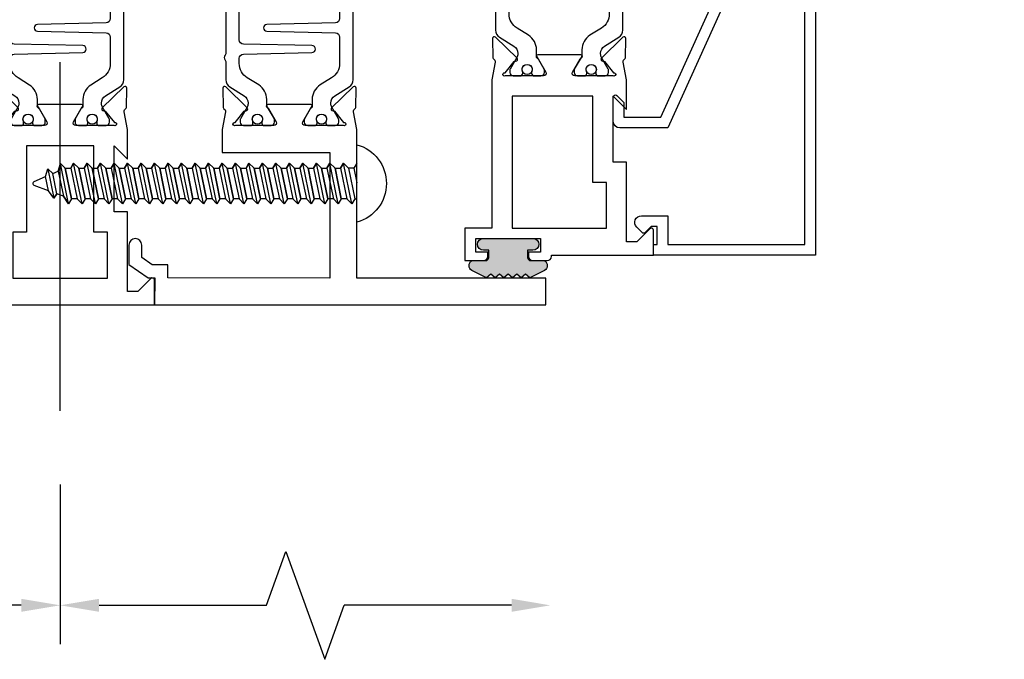
# Model space of a CAD drawing. Units: inches. Extents: x -37 to 186, y -91 to 4.
# Drawn here: x 174 to 178, y -55 to -52 of the extents above; entities that cross this region are included whole.
import ezdxf
from ezdxf.enums import TextEntityAlignment as Align

# ---------------------------------------------------------------- set-up
doc = ezdxf.new("R2010")
doc.units = ezdxf.units.IN
doc.header["$LTSCALE"] = 0.5
doc.header["$MEASUREMENT"] = 0
doc.linetypes.add('CENTER', pattern=[2, 1.25, -0.25, 0.25, -0.25])
for name, color, linetype in [('Beads', 5, 'Continuous'), ('CenterLine', 2, 'CENTER'), ('Dimensions', 3, 'Continuous'), ('FASTENERS', 13, 'Continuous'), ('GLASS', 8, 'Continuous'), ('Object', 6, 'Continuous'), ('OBJECTS', 6, 'Continuous'), ('sealant', 1, 'Continuous'), ('Text', 4, 'Continuous'), ('VINYL', 6, 'Continuous')]:
    doc.layers.add(name, color=color, linetype=linetype)
doc.styles.get("Standard").update_dxf_attribs({"font": 'arial.ttf'})

# ---------------------------------------------------------------- blocks, each defined once
blk = doc.blocks.new('DIM')
at = {"color": 0, "linetype": 'ByBlock'}
for p, q in [((-0.125, 0), (-0.8644460117492015, 0)), ((-0.684446011749202, -0.1799999999999997), (-0.684446011749202, -0.9559300415495144)), ((-0.684446011749202, -2.091860083099028), (-0.684446011749202, -1.315930041549513))]:
    blk.add_line(p, q, dxfattribs=at)
for p, q in [((-0.684446011749202, -0.9559300415495144), (-0.434446011749202, -1.04593004154951)), ((-0.434446011749202, -1.04593004154951), (-0.9344460117492019, -1.225930041549517)), ((-0.9344460117492019, -1.225930041549517), (-0.684446011749202, -1.315930041549513))]:
    blk.add_line(p, q)
for points in [[(-0.7144460117492013, -0.1799999999999997), (-0.6544460117492026, -0.1799999999999997), (-0.684446011749202, 0)], [(-0.7144460117492013, -2.091860083099028), (-0.6544460117492026, -2.091860083099028), (-0.684446011749202, -2.271860083099028)]]:
    blk.add_solid(points, dxfattribs=at)
at = {"layer": 'Defpoints', "color": 0, "linetype": 'ByBlock'}
blk.add_point((-0.684446011749202, -2.271860083099028), dxfattribs=at)
blk = doc.blocks.new('TR-6418E')
at = {"layer": 'VINYL'}
h = blk.add_hatch(dxfattribs=at)
h.set_pattern_fill('AR-CONC', color=2)
h.set_pattern_definition([(50, (-128.7063561248717, 34.4316526462555), (7.172601826007534, -0.6275213498259511), [0.75, -8.25]), (355, (-128.7063561248717, 34.4316526462555), (-1.38751333613, 7.521921337000118), [0.6, -6.599999999999999]), (100.45144446, (-128.1086393148717, 34.3793592062555), (5.785088467271119, 6.894399909686294), [0.6374019199999995, -7.011421119999996]), (46.1842, (-128.7063561248717, 36.4316526462555), (10.67241330671572, -1.655192807930765), [1.125, -12.375]), (96.63563549000003, (-127.8169886748717, 36.2937195762555), (9.346619456742284, 9.741186007745505), [0.9561034199999999, -10.5171376]), (351.18416399, (-128.7063561248717, 36.4316526462555), (9.346619450547731, 9.741186002699902), [0.9, -9.90000001]), (21, (-127.7063561248717, 35.9316526462555), (5.969070521184616, -4.026188906653388), [0.75, -8.25]), (326, (-127.7063561248717, 35.9316526462555), (2.433153319215817, 7.25150045046853), [0.6, -6.599999999999999]), (71.45144474, (-127.2089335848717, 35.5961369062555), (8.402223767299711, 3.225311528063538), [0.6374019000000001, -7.011421119999999]), (37.5, (-128.7063561248717, 34.4316526462555), (0.1215985531729067, 3.328938538313114), [0, -6.519999999999999, 0, -6.7, 0, -6.625]), (7.499999999999999, (-128.7063561248717, 34.4316526462555), (2.630695374421486, 3.944117118823602), [0, -3.819999999999999, 0, -6.37, 0, -2.524999999999999]), (327.5, (-130.9363561248717, 34.4316526462555), (5.33822436172409, -0.2255487173437976), [0, -2.5, 0, -7.799999999999999, 0, -10.35]), (317.5, (-131.9363561248717, 34.4316526462555), (5.831861693423862, 1.001049823323177), [0, -3.25, 0, -5.179999999999999, 0, -7.349999999999999])])
edge = h.paths.add_edge_path()
edge.add_line((0.0900000000000034, 0.0879999999999797), (0.0900000000000034, 0.0549999999999642))
edge.add_line((0.0900000000000034, 0.0549999999999642), (0.1150000000000091, 0.0549999999999926))
edge.add_arc((0.1150000000000091, 0.0275000000000034), 0.0274999999999892, -90, 90, ccw=False)
edge.add_line((0.1150000000000091, 1.42e-14), (-0.1150000000000091, -1.42e-14))
edge.add_arc((-0.1150000000000091, 0.0274999999999892), 0.0275000000000034, 90, 270, ccw=False)
edge.add_line((-0.1150000000000091, 0.0549999999999926), (-0.0900000000000034, 0.055000000000021))
edge.add_line((-0.0900000000000034, 0.055000000000021), (-0.0900000000000034, 0.0879999999999797))
edge.add_arc((-0.1050000000000075, 0.0879999999999903), 0.0150000000000041, 359.9999999999593, 449.9999999999322)
edge.add_line((-0.1049999999999898, 0.1029999999999944), (-0.1690000000000253, 0.1029999999999944))
edge.add_arc((-0.1532124917760349, 0.1259999999999759), 0.0278970503086207, 124.46622586600361, 235.5337741338903, ccw=False)
edge.add_line((-0.1689999999999827, 0.1489999999999867), (-0.0999999999999943, 0.1830117813910448))
edge.add_line((-0.0999999999999943, 0.1830117813910448), (-0.0800000000000125, 0.1655058906955134))
edge.add_line((-0.0800000000000125, 0.1655058906955134), (-0.0600000000000023, 0.1830117813910448))
edge.add_line((-0.0600000000000023, 0.1830117813910448), (-0.0400000000000063, 0.1655058906955134))
edge.add_line((-0.0400000000000063, 0.1655058906955134), (-0.0200000000000102, 0.1830117813910448))
edge.add_line((-0.0200000000000102, 0.1830117813910448), (0, 0.1655058906955134))
edge.add_line((0, 0.1655058906955134), (0.0200000000000102, 0.1830117813910448))
edge.add_line((0.0200000000000102, 0.1830117813910448), (0.0400000000000063, 0.1655058906955134))
edge.add_line((0.0400000000000063, 0.1655058906955134), (0.0600000000000023, 0.1830117813910448))
edge.add_line((0.0600000000000023, 0.1830117813910448), (0.0800000000000125, 0.1655058906955134))
edge.add_line((0.0800000000000125, 0.1655058906955134), (0.0999999999999943, 0.1830117813910448))
edge.add_line((0.0999999999999943, 0.1830117813910448), (0.1690000000000111, 0.1489999999999867))
edge.add_arc((0.1532124917760491, 0.1259999999999857), 0.0278970503086207, -55.53377413392559, 55.533774133961, ccw=False)
edge.add_line((0.1690000000000253, 0.1029999999999944), (0.105000000000004, 0.102999999999966))
edge.add_arc((0.1050000000000004, 0.087999999999969), 0.014999999999997, 89.99999999998644, 179.9999999999593)
h = blk.add_hatch(color=2, dxfattribs=at)
h.dxf.hatch_style = 1
edge = h.paths.add_edge_path()
edge.add_line((0.0900000000000034, 0.0879999999999797), (0.0900000000000034, 0.0549999999999642))
edge.add_line((0.0900000000000034, 0.0549999999999642), (0.1150000000000091, 0.0549999999999926))
edge.add_arc((0.1150000000000091, 0.0275000000000034), 0.0274999999999892, -90, 90, ccw=False)
edge.add_line((0.1150000000000091, 1.42e-14), (-0.1150000000000091, -1.42e-14))
edge.add_arc((-0.1150000000000091, 0.0274999999999892), 0.0275000000000034, 90, 270, ccw=False)
edge.add_line((-0.1150000000000091, 0.0549999999999926), (-0.0900000000000034, 0.055000000000021))
edge.add_line((-0.0900000000000034, 0.055000000000021), (-0.0900000000000034, 0.0879999999999797))
edge.add_arc((-0.1050000000000075, 0.0879999999999903), 0.0150000000000041, 359.9999999999593, 449.9999999999322)
edge.add_line((-0.1049999999999898, 0.1029999999999944), (-0.1690000000000253, 0.1029999999999944))
edge.add_arc((-0.1532124917760349, 0.1259999999999759), 0.0278970503086207, 124.46622586600361, 235.5337741338903, ccw=False)
edge.add_line((-0.1689999999999827, 0.1489999999999867), (-0.0999999999999943, 0.1830117813910448))
edge.add_line((-0.0999999999999943, 0.1830117813910448), (-0.0800000000000125, 0.1655058906955134))
edge.add_line((-0.0800000000000125, 0.1655058906955134), (-0.0600000000000023, 0.1830117813910448))
edge.add_line((-0.0600000000000023, 0.1830117813910448), (-0.0400000000000063, 0.1655058906955134))
edge.add_line((-0.0400000000000063, 0.1655058906955134), (-0.0200000000000102, 0.1830117813910448))
edge.add_line((-0.0200000000000102, 0.1830117813910448), (0, 0.1655058906955134))
edge.add_line((0, 0.1655058906955134), (0.0200000000000102, 0.1830117813910448))
edge.add_line((0.0200000000000102, 0.1830117813910448), (0.0400000000000063, 0.1655058906955134))
edge.add_line((0.0400000000000063, 0.1655058906955134), (0.0600000000000023, 0.1830117813910448))
edge.add_line((0.0600000000000023, 0.1830117813910448), (0.0800000000000125, 0.1655058906955134))
edge.add_line((0.0800000000000125, 0.1655058906955134), (0.0999999999999943, 0.1830117813910448))
edge.add_line((0.0999999999999943, 0.1830117813910448), (0.1690000000000111, 0.1489999999999867))
edge.add_arc((0.1532124917760491, 0.1259999999999857), 0.0278970503086207, -55.53377413392559, 55.533774133961, ccw=False)
edge.add_line((0.1690000000000253, 0.1029999999999944), (0.105000000000004, 0.102999999999966))
edge.add_arc((0.1050000000000004, 0.087999999999969), 0.014999999999997, 89.99999999998644, 179.9999999999593)
at = {"layer": 'VINYL', "color": 2}
blk.add_lwpolyline([(0.0900000000000034, 0.0879999999999797), (0.0900000000000034, 0.0549999999999642), (0.1150000000000091, 0.0549999999999926, -0.9999999999999998), (0.1150000000000091, 1.42e-14), (-0.1150000000000091, -1.42e-14, -0.9999999999999998), (-0.1150000000000091, 0.0549999999999926), (-0.0900000000000034, 0.055000000000021), (-0.0900000000000034, 0.0879999999999797, 0.4142135623729564), (-0.1049999999999898, 0.1029999999999944), (-0.1690000000000253, 0.1029999999999944, -0.52650182976755), (-0.1689999999999827, 0.1489999999999867), (-0.0999999999999943, 0.1830117813910448), (-0.0800000000000125, 0.1655058906955134), (-0.0600000000000023, 0.1830117813910448), (-0.0400000000000063, 0.1655058906955134), (-0.0200000000000102, 0.1830117813910448), (0, 0.1655058906955134), (0.0200000000000102, 0.1830117813910448), (0.0400000000000063, 0.1655058906955134), (0.0600000000000023, 0.1830117813910448), (0.0800000000000125, 0.1655058906955134), (0.0999999999999943, 0.1830117813910448), (0.1690000000000111, 0.1489999999999867, -0.5265018297675493), (0.1690000000000253, 0.1029999999999944), (0.105000000000004, 0.102999999999966, 0.4142135623729563)], format="xyb", close=True, dxfattribs=at)
blk = doc.blocks.new('10prhabs12')
at = {"layer": 'FASTENERS'}
for p, q in [((-0.0705000000000027, -0.0137812647789879), (-0.0032474278785433, 1.8e-15)), ((0.0704999999999991, -0.0097028388138245), (0.0704999999999991, 1.8e-15)), ((-0.0944999999999983, -1.24e-14), (-0.0705000000000027, -0.0137812647789879)), ((-0.0945, -1.07e-14), (-0.0705000000000027, -0.0137812647789879)), ((-0.0705000000000027, -0.0385962814367762), (0.0704999999999991, -0.0097028388138245)), ((-0.0705000000000027, -0.0137812647789879), (-0.0705000000000027, -0.0385962814367762))]:
    blk.add_line(p, q, dxfattribs=at)
blk.add_lwpolyline([(0.1795000000000009, 9e-16), (-0.1795000000000009, 0, -0.7632311977715878)], format="xyb", close=True, dxfattribs=at)
for points in [[(0.0945, -0.0237704918032886), (-0.0945, -0.0625000000000107), (-0.0705000000000027, -0.0385962814367762), (0.0704999999999991, -0.0097028388138245), (0.0945, -0.0237704918032886), (0.0704999999999991, -0.046245654856655), (0.0704999999999991, -0.0722028388138263), (-0.0705000000000027, -0.101096281436778), (-0.0705000000000027, -0.0762812647789879), (-0.0945, -0.0625000000000107), (-0.0705000000000027, -0.0762812647789861), (0.0704999999999991, -0.0462456548566568)], [(0.0945, -0.0862704918032904), (-0.0945000000000018, -0.1250000000000124), (-0.0705000000000027, -0.101096281436778), (0.0704999999999991, -0.0722028388138263), (0.0945, -0.0862704918032904), (0.0704999999999991, -0.1087456548566568), (0.0704999999999991, -0.1347028388138263), (-0.0705000000000027, -0.163596281436778), (-0.0705000000000027, -0.1387812647789879), (-0.0945000000000018, -0.1250000000000124), (-0.0705000000000027, -0.1387812647789879), (0.0704999999999991, -0.1087456548566568)], [(0.0945, -0.1487704918032904), (-0.0945, -0.1875000000000124), (-0.0705000000000027, -0.163596281436778), (0.0704999999999991, -0.1347028388138263), (0.0945, -0.1487704918032904), (0.0704999999999991, -0.1712456548566568), (0.0704999999999991, -0.197202838813828), (-0.0705000000000027, -0.2260962814367797), (-0.0705000000000027, -0.2012812647789897), (-0.0945, -0.1875000000000124), (-0.0705000000000027, -0.2012812647789879), (0.0704999999999991, -0.1712456548566585)], [(0.0945, -0.2112704918032922), (-0.0945000000000018, -0.2500000000000142), (-0.0705000000000027, -0.2260962814367797), (0.0704999999999991, -0.197202838813828), (0.0945, -0.2112704918032922), (0.0704999999999991, -0.2337456548566585), (0.0704999999999991, -0.259702838813828), (-0.0705000000000027, -0.2885962814367797), (-0.0705000000000027, -0.2637812647789897), (-0.0945000000000018, -0.2500000000000142), (-0.0705000000000027, -0.2637812647789897), (0.0704999999999991, -0.2337456548566585)], [(0.0945, -0.2737704918032922), (-0.0945, -0.3125000000000142), (-0.0705000000000027, -0.2885962814367797), (0.0704999999999991, -0.259702838813828), (0.0945, -0.2737704918032922), (0.0704999999999991, -0.2962456548566585), (0.0704999999999991, -0.3222028388138298), (-0.0705000000000027, -0.3510962814367815), (-0.0705000000000027, -0.3262812647789914), (-0.0945, -0.3125000000000142), (-0.0705000000000027, -0.3262812647789897), (0.0704999999999991, -0.2962456548566603)], [(0.0945, -0.3362704918032939), (-0.0945000000000018, -0.375000000000016), (-0.0705000000000027, -0.3510962814367815), (0.0704999999999991, -0.3222028388138298), (0.0945, -0.3362704918032939), (0.0704999999999991, -0.3587456548566603), (0.0704999999999991, -0.3847028388138298), (-0.0705000000000027, -0.4135962814367815), (-0.0705000000000027, -0.3887812647789914), (-0.0945000000000018, -0.375000000000016), (-0.0705000000000027, -0.3887812647789914), (0.0704999999999991, -0.3587456548566603)], [(0.0945000000000036, -0.3987704918032921), (-0.0944999999999965, -0.4375000000000142), (-0.0704999999999991, -0.4135962814367798), (0.0705000000000027, -0.384702838813828), (0.0945000000000036, -0.3987704918032921), (0.0705000000000027, -0.4212456548566586), (0.0705000000000027, -0.4472028388138281), (-0.0704999999999991, -0.4760962814367798), (-0.0704999999999991, -0.4512812647789897), (-0.0944999999999965, -0.4375000000000142), (-0.0704999999999991, -0.4512812647789897), (0.0705000000000027, -0.4212456548566586)], [(0.0945000000000036, -0.4612704918032922), (-0.0944999999999983, -0.5000000000000142), (-0.0704999999999991, -0.4760962814367798), (0.0705000000000027, -0.4472028388138281), (0.0945000000000036, -0.4612704918032922), (0.0705000000000027, -0.4837456548566586), (0.0705000000000027, -0.5097028388138299), (-0.0704999999999991, -0.5385962814367815), (-0.0704999999999991, -0.5137812647789916), (-0.0944999999999983, -0.5000000000000142), (-0.0704999999999991, -0.5137812647789897), (0.0705000000000027, -0.4837456548566604)], [(0.0945000000000036, -0.523770491803294), (-0.0944999999999965, -0.562500000000016), (-0.0704999999999991, -0.5385962814367815), (0.0705000000000027, -0.5097028388138299), (0.0945000000000036, -0.523770491803294), (0.0705000000000027, -0.5462456548566604), (0.0705000000000027, -0.5722028388138299), (-0.0704999999999991, -0.6010962814367815), (-0.0704999999999991, -0.5762812647789916), (-0.0944999999999965, -0.562500000000016), (-0.0704999999999991, -0.5762812647789916), (0.0705000000000027, -0.5462456548566604)], [(0.0945000000000036, -0.586270491803294), (-0.0944999999999983, -0.625000000000016), (-0.0704999999999991, -0.6010962814367815), (0.0705000000000027, -0.5722028388138299), (0.0945000000000036, -0.586270491803294), (0.0705000000000027, -0.6087456548566604), (0.0705000000000027, -0.6347028388138316), (-0.0704999999999991, -0.6635962814367833), (-0.0704999999999991, -0.6387812647789933), (-0.0944999999999983, -0.625000000000016), (-0.0704999999999991, -0.6387812647789916), (0.0705000000000027, -0.6087456548566621)], [(0.0945000000000072, -0.6487704918032922), (-0.0944999999999929, -0.6875000000000142), (-0.0704999999999956, -0.6635962814367798), (0.0705000000000062, -0.634702838813828), (0.0945000000000072, -0.6487704918032922), (0.0705000000000062, -0.6712456548566585), (0.0705000000000062, -0.6972028388138299), (-0.0704999999999956, -0.7260962814367815), (-0.0704999999999956, -0.7012812647789916), (-0.0944999999999929, -0.6875000000000142), (-0.0704999999999956, -0.7012812647789897), (0.0705000000000062, -0.6712456548566604)], [(0.0945000000000072, -0.711270491803294), (-0.0944999999999947, -0.750000000000016), (-0.0704999999999956, -0.7260962814367815), (0.0705000000000062, -0.6972028388138299), (0.0945000000000072, -0.711270491803294), (0.0705000000000062, -0.7337456548566604), (0.0705000000000062, -0.7597028388138316), (-0.0704999999999956, -0.7885962814367833), (-0.0704999999999956, -0.7637812647789933), (-0.0944999999999947, -0.750000000000016), (-0.0704999999999956, -0.7637812647789916), (0.0705000000000062, -0.7337456548566621)], [(0.0945000000000072, -0.7737704918032958), (-0.0944999999999929, -0.8125000000000177), (-0.0704999999999956, -0.7885962814367833), (0.0705000000000062, -0.7597028388138316), (0.0945000000000072, -0.7737704918032958), (0.0705000000000062, -0.7962456548566621), (0.0705000000000062, -0.8222028388138333), (-0.0704999999999956, -0.851096281436785), (-0.0704999999999956, -0.8262812647789949), (-0.0944999999999929, -0.8125000000000177), (-0.0704999999999956, -0.8262812647789932), (0.0705000000000062, -0.7962456548566639)], [(0.0945000000000072, -0.8362704918032974), (-0.0944999999999947, -0.8750000000000195), (-0.0704999999999956, -0.851096281436785), (0.0705000000000062, -0.8222028388138333), (0.0945000000000072, -0.8362704918032974), (0.0705000000000062, -0.8587456548566638), (0.0705000000000062, -0.8847028388138333), (-0.0704999999999956, -0.913596281436785), (-0.0704999999999956, -0.8887812647789949), (-0.0944999999999947, -0.8750000000000195), (-0.0704999999999956, -0.8887812647789949), (0.0705000000000062, -0.8587456548566638)], [(0.0945000000000072, -0.8987704918032974), (-0.0944999999999929, -0.9375000000000195), (-0.0704999999999956, -0.913596281436785), (0.0705000000000062, -0.8847028388138333), (0.0945000000000072, -0.8987704918032974), (0.0705000000000062, -0.9212456548566638), (0.0705000000000062, -0.947202838813835), (-0.0704999999999956, -0.9760962814367868), (-0.0704999999999956, -0.9512812647789967), (-0.0944999999999929, -0.9375000000000195), (-0.0704999999999956, -0.9512812647789949), (0.0705000000000062, -0.9212456548566657)], [(0.0945000000000072, -0.9612704918032992), (-0.0944999999999947, -1.000000000000021), (-0.0704999999999956, -0.9760962814367868), (0.0705000000000062, -0.947202838813835), (0.0945000000000072, -0.9612704918032992), (0.0705000000000062, -0.9837456548566657), (0.0705000000000062, -1.009702838813835), (-0.0704999999999956, -1.038596281436786), (-0.0704999999999956, -1.013781264778996), (-0.0944999999999947, -1.000000000000021), (-0.0704999999999956, -1.013781264778996), (0.0705000000000062, -0.9837456548566657)], [(0.0945000000000107, -1.023770491803297), (-0.0944999999999894, -1.062500000000019), (-0.070499999999992, -1.038596281436785), (0.0705000000000098, -1.009702838813833), (0.0945000000000107, -1.023770491803297), (0.0705000000000098, -1.046245654856663), (0.0705000000000098, -1.072202838813833), (-0.070499999999992, -1.101096281436785), (-0.070499999999992, -1.076281264778994), (-0.0944999999999894, -1.062500000000019), (-0.070499999999992, -1.076281264778994), (0.0705000000000098, -1.046245654856663)], [(0.0945000000000107, -1.086270491803297), (-0.0944999999999912, -1.125000000000019), (-0.070499999999992, -1.101096281436785), (0.0705000000000098, -1.072202838813833), (0.0945000000000107, -1.086270491803297), (0.0705000000000098, -1.108745654856663), (0.0705000000000098, -1.134702838813835), (-0.070499999999992, -1.163596281436786), (-0.070499999999992, -1.138781264778996), (-0.0944999999999912, -1.125000000000019), (-0.070499999999992, -1.138781264778994), (0.0705000000000098, -1.108745654856665)], [(0.0945000000000107, -1.148770491803299), (-0.0944999999999894, -1.187500000000021), (-0.070499999999992, -1.163596281436786), (0.0705000000000098, -1.134702838813835), (0.0945000000000107, -1.148770491803299), (0.0705000000000098, -1.171245654856665), (0.0705000000000098, -1.197202838813835), (-0.070499999999992, -1.226096281436786), (-0.070499999999992, -1.201281264778996), (-0.0944999999999894, -1.187500000000021), (-0.070499999999992, -1.201281264778996), (0.0705000000000098, -1.171245654856665)], [(0.0945000000000107, -1.211270491803299), (-0.0944999999999912, -1.250000000000021), (-0.070499999999992, -1.226096281436786), (0.0705000000000098, -1.197202838813835), (0.0945000000000107, -1.211270491803299), (0.0705000000000098, -1.233745654856665), (0.0705000000000098, -1.259702838813836), (-0.070499999999992, -1.288596281436788), (-0.070499999999992, -1.263781264778998), (-0.0944999999999912, -1.250000000000021), (-0.070499999999992, -1.263781264778996), (0.0705000000000098, -1.233745654856667)], [(0.0945000000000072, -1.273770491803301), (-0.0944999999999929, -1.312500000000023), (-0.0704999999999938, -1.288596281436788), (0.0705000000000062, -1.259702838813836), (0.0945000000000072, -1.273770491803301), (0.0705000000000062, -1.296245654856667), (0.0705000000000062, -1.322202838813836), (-0.0704999999999938, -1.351096281436788), (-0.0704999999999938, -1.326281264778998), (-0.0944999999999929, -1.312500000000023), (-0.0704999999999938, -1.326281264778998), (0.0705000000000062, -1.296245654856667)]]:
    blk.add_lwpolyline(points, dxfattribs=at)
blk.add_lwpolyline([(0.0338062615535328, -1.428538561395929), (-0.0321046970485206, -1.442578815595775), (-0.0671070213272049, -1.431865397362259), (-0.0466367013272091, -1.40940690006317), (-0.0574254348208392, -1.384779673887678), (-0.0925102121561956, -1.373878041710772), (-0.070499999999992, -1.351096281436788), (0.070500000000008, -1.322202838813836), (0.0939971478438047, -1.335659320399298), (0.0592924441847025, -1.359916605201348), (0.0939971478438047, -1.335659320399298), (-0.0925102121561956, -1.373878041710772), (-0.0574254348208392, -1.384779673887677), (0.0592924441847007, -1.35991660520135), (0.0481236370148341, -1.389988797943897), (-0.0466367013272091, -1.409406900063168), (-0.0671070213272049, -1.431865397362259), (0.0685939570148193, -1.404057819833156), (0.0481236370148306, -1.389988797943907), (0.0685939570148193, -1.404057819833156), (0.0338062615535328, -1.428538561395929), (0.0091009419055563, -1.495058031462946, -0.3135008619572506), (0.0019936917833352, -1.499999999999998), (-0.0019936917833174, -1.499999999999994, -0.2978405439344447), (-0.0089381463907205, -1.495460637460438), (-0.0321046970485206, -1.442578815595775)], format="xyb", dxfattribs=at)
blk = doc.blocks.new('IB-2807')
at = {"color": 13, "ltscale": 0.5}
blk.add_lwpolyline([(-0.2916564662711636, -0.0822166580907471, -0.4073799803307416), (-0.2719768496507555, -0.0629919999999977), (0.1736830829841409, -0.0629920000000048, -0.4073799803307086), (0.1933626996045632, -0.0822166580907542), (0.2007870000001048, -0.3996055000000069, 1.000000000000142), (0.2322830000000948, -0.3996055000000034), (0.2397073003956365, -0.0822166580907506, -0.4073799803307409), (0.2593869170160588, -0.0629920000000013), (0.3814491121870418, -0.0629920000000048, -0.2586175843558855), (0.4482244192783967, -0.1000061571342847), (0.4812940614538377, -0.1529286473706719, 0.2586175843559083), (0.5480693685451996, -0.1899428045049518), (0.5683500338383994, -0.1899428045049518, -0.131652055654937), (0.5840979864426572, -0.1941624410234706), (0.6380389491216861, -0.2253051453753194, 0.1316520556549324), (0.641975937272747, -0.2263600545049513), (0.6535419999999306, -0.2263600545049513, 0.4142135623730951), (0.6692899999999327, -0.210612054504951), (0.6692899999999327, -0.1791158182849486, 0.4142135623730951), (0.657478999999924, -0.1673048182849506), (0.6511986081195147, -0.1673048182849488, -1.696129800293399), (0.6511980673190437, -0.1259661923009467), (0.657478999999924, -0.1259661923009485, 0.4142135623730951), (0.6692899999999327, -0.1141551923009487), (0.6692899999999327, -0.0826595545049536, 0.4142135623730951), (0.6535419999999306, -0.0669115545049515), (0.6419756074417791, -0.0669115545049515, 0.1316530737711172), (0.6380385919933645, -0.0679664793947197), (0.5840982644672011, -0.099109104945871, -0.1316530737712209), (0.5683502026735426, -0.103328804504951), (0.5649722946239564, -0.103328804504951, -0.258617584355875), (0.5315846410782826, -0.0848217259378146), (0.4901466503536654, -0.0185070785671364, 0.2586175843558927), (0.4567589968079915, 0), (-0.3367232145247385, 0, -0.2134217652834673), (-0.3425921476096931, 0.0026246666666658, 0.4472135955000521), (-0.3660678799494832, 0.0026246666666658, -0.2134217652834543), (-0.3719368130344236, 0), (-0.4567589968079915, 0, 0.2586175843559007), (-0.4901466503536654, -0.01850707856714), (-0.5315846410782826, -0.0848217259378146, -0.2586175843558749), (-0.5649722946239564, -0.103328804504951), (-0.5683501043609099, -0.103328804504951, -0.1316524644635349), (-0.5840981008084896, -0.0991091426735373), (-0.6380388084508227, -0.0679664699628013, 0.1316524644635058), (-0.6419758075627158, -0.0669115545049479), (-0.6535420275590696, -0.0669115545049479, 0.4142135623730951), (-0.6692900275590717, -0.0826595545049465), (-0.6692900275590717, -0.1141551923009452, 0.4142135623731505), (-0.6574790275590701, -0.1259661923009467), (-0.6511981233421978, -0.1259661923009467, -1.696130134016091), (-0.6511986143318964, -0.1673048143479487), (-0.6574790275590701, -0.167304814347947, 0.4142135623730951), (-0.6692900275590717, -0.1791158143479468), (-0.6692900275590717, -0.2106120230089488, 0.4142135623730951), (-0.6535420275590696, -0.2263600230089473), (-0.6419758086373549, -0.2263600230089455, 0.1316525292357516), (-0.638038807788817, -0.2253051065484382), (-0.5840981951074227, -0.1941624703469884, -0.1316525292358009), (-0.5683501917132432, -0.1899428045049518), (-0.5480693685451996, -0.1899428045049518, 0.2586175843558967), (-0.4812940614538377, -0.1529286473706719), (-0.4482244192783896, -0.1000061571342741, -0.2586175843559042), (-0.3814491121870276, -0.0629919999999977), (-0.3576806836826591, -0.0629919999999977, -0.4073799803307418), (-0.338001067062244, -0.0822166580907471), (-0.3305767666667094, -0.3996055000000069, 1.000000000000142), (-0.2990807666667052, -0.3996055000000034)], format="xyb", close=True, dxfattribs=at)
for centre in [(-0.6397625275590713, -0.1466356391509436), (0.6397624999999323, -0.1466356548989385)]:
    blk.add_circle(centre, 0.0236219999999998, dxfattribs=at)
blk = doc.blocks.new('T30127')
for points in [[(2.169581681355317, -0.0526569228085236, -0.5773502691897564), (2.151865181355312, -0.0628855488526199), (2.090019981610844, -0.0271792061320611, -0.1826758136817291), (2.086493831483075, -0.022870354396801, 0.8496353663926509), (2.071156681355311, -0.0253805866909289), (2.071159997671067, -0.2246194096686196, 0.8496353663922827), (2.08649714779883, -0.2271296419627617, -0.1826758136816166), (2.090023297926585, -0.2228207902274732), (2.151868497671067, -0.1871144475069286, -0.5773502691891819), (2.169584997671073, -0.1973430735510249), (2.169610030090893, -0.3750488903116178, -1.526198365857429), (2.155025558663801, -0.3761826484764441), (2.103128791817603, -0.3343072785020951, -0.2679491924311117), (2.100294167687856, -0.3269611890623878, 0.7332303362622317), (2.08684132207798, -0.3202831467079932), (1.990519425007398, -0.4203765054605242, 0.6681786379192202), (1.996344223293498, -0.4337089241908672), (2.085412124195904, -0.4319986895457078, 0.1989123673796302), (2.090934592853251, -0.4295859790975243), (2.096812607708649, -0.4234778119250678, -0.2914734195860816), (2.105036768388949, -0.421488173803482), (2.187573350584983, -0.4369685983347864, 0.0463850112291543), (2.193288100406945, -0.4374998825708758), (2.294581681354834, -0.4374970860859407), (2.294581596432912, 0.0624988245344156), (2.875238807851111, 0.0624988245344156), (2.874999999999992, -0.6890752566766452), (2.814470000000078, -0.6890752566766736), (2.814470000000078, -0.7604088611232669), (2.780944260841032, -0.8090752566767208), (2.722470000000079, -0.8090752566767208, 0.9999999999996441), (2.722470000000079, -0.8690752566766946), (2.812470000000068, -0.8690752566766803), (2.812470000000068, -0.8690752566766803), (2.812470000000068, -0.8690752566766803), (2.874470000000066, -0.7790752566766628), (2.874470000000066, -0.7490752566766758), (2.999999999999992, -0.7499999999999858), (2.999999999999992, 1.062500000000014), (2.875278528624896, 1.062509761550799), (2.875278528624896, 0.187497949908618), (2.193194774962201, 0.1874998862113131, 0.0463850112291543), (2.187480025140239, 0.1869686019752237), (2.104943442944197, 0.1714881774439192, -0.2914734195860816), (2.096719282263912, 0.1734778155655192), (2.090841267408507, 0.1795859827379616, 0.1989123673796302), (2.08531879875116, 0.1819986931861592), (1.996250897848753, 0.1837089278313044, 0.6681786379192202), (1.990426099562654, 0.1703765091009473), (2.086747996633242, 0.0702831503484163, 0.7332303362622317), (2.100200842243111, 0.0769611927028251, -0.2679491924311117), (2.103035466372865, 0.0843072821425324), (2.154932233219064, 0.1261826521168814, -1.526198365857429), (2.169516704646149, 0.1250488939520551)], [(0.3348521417575014, -6.719849495e-07), (0.705355239608501, -9.00908006e-07), (0.7053549977660581, -0.4374970835094416), (0.8067419041575618, -0.4374998825708758, 0.0463850112291543), (0.8124566539795239, -0.4369685983347864), (0.8949932361755585, -0.421488173803482, -0.2914734195860816), (0.9032173968558581, -0.4234778119250678), (0.9090954117112559, -0.4295859790975243, 0.1989123673796302), (0.9146178803686026, -0.4319986895457078), (1.003685781271009, -0.4337089241908672, 0.6681786379192202), (1.009510579557108, -0.4203765054605242), (0.9131886824865276, -0.3202831467079932, 0.7332303362622317), (0.8997358368766512, -0.3269611890623878, -0.2679491924311117), (0.8969012127469042, -0.3343072785020951), (0.845004445900706, -0.3761826484764441, -1.526198365857429), (0.8304199744736138, -0.3750488903116178), (0.8303516814486968, -0.1973430735617114, -0.5773502691895829), (0.8480681814486885, -0.1871144475176152), (0.9099133811931707, -0.222820790238174, -0.1826758136816165), (0.9134395313209253, -0.2271296419734483, 0.8496353663926713), (0.9287766814486886, -0.2246194096793062), (0.9287799977644439, -0.0253805867016155, 0.8496353663926509), (0.9134428476366807, -0.0228703544074875, -0.1826758136817293), (0.9099166975089119, -0.0271792061427476), (0.8480714977644439, -0.0628855488633065, -0.5773502691897564), (0.8303549977644379, -0.0526569228192102), (0.8304199744736138, 0.1250488939520551, -1.526198365857429), (0.845004445900706, 0.1261826521168814), (0.8969012127469042, 0.0843072821425324, -0.2679491924311117), (0.8997358368766512, 0.0769611927028251, 0.7332303362622317), (0.9131886824865276, 0.0702831503484163), (1.009510579557108, 0.1703765091009473, 0.6681786379192202), (1.003685781271009, 0.1837089278313044), (0.9146178803686026, 0.1819986931861592, 0.1989123673796302), (0.9090954117112559, 0.1795859827379616), (0.9032173968558581, 0.1734778155655192, -0.2914734195860816), (0.8949932361755585, 0.1714881774439192), (0.8124566539795239, 0.1869686019752237, 0.0463850112291543), (0.8067419041575618, 0.1874998862113131), (0.6746354849852594, 0.1874995111869566), (0.7366350000933651, 0.1249999999892566), (0.4310350000935728, 0.1249999999892566), (0.4310350000935728, 0.1875000441225012), (0.0625, 0.1875000441331735), (0.0625, 0.2353578643762262), (0.1225710678118048, 0.2954289321880878, 0.6681786379190549), (0.1154999999998836, 0.3124999999999432), (0, 0.3124999999999432), (0, 0), (0.2499993728984791, -6.271015707e-07), (0.1247499999990467, -0.125250000000932), (0.1247499999990396, -0.252499999999884, 0.4142135623730951), (0.1847499999990418, -0.3124999999998863), (0.3122499999990396, -0.3124999999998863), (0.3122499999990396, -0.252499999999884), (0.214749999999043, -0.252499999999884, -0.4142135623730951), (0.1847499999990418, -0.2224999999998829), (0.1847499999990489, -0.1501028137433309)]]:
    blk.add_lwpolyline(points, format="xyb", close=True)
blk.add_blockref('IB-2807', (1.499990025230133, 0.1702338242802739))
at = {"rotation": 180}
blk.add_blockref('IB-2807', (1.499990025230133, -0.4202338206398082), dxfattribs=at)
blk = doc.blocks.new('T30108')
for points in [[(-0.8304183186446749, 0.0723430770664635, -0.5773502691897564), (-0.8481348186446808, 0.0621144510223672), (-0.9099800183891488, 0.0978207937429261, -0.1826758136818116), (-0.9135061685169176, 0.1021296454781861, 0.849635366392467), (-0.928843318644681, 0.0996194131840582), (-0.9288400023289256, -0.0996194097936325, 0.8496353663924768), (-0.9135028522011623, -0.1021296420877675, -0.1826758136817141), (-0.9099767020734078, -0.0978207903524933), (-0.8481315023289255, -0.0621144476319344, -0.5773502691895464), (-0.8304150023289338, -0.0723430736760378), (-0.8304832953538436, -0.2500488904366307, -1.526198365857429), (-0.8450677667809358, -0.251182648601457), (-0.8969645336271341, -0.209307278627108, -0.2679491924311117), (-0.8997991577568882, -0.2019611891874007, 0.7332303362622317), (-0.9132520033667574, -0.195283146832999), (-1.009573900437345, -0.29537650558553, 0.6681786379192202), (-1.003749102151246, -0.30870892431588), (-0.9146812012488396, -0.3069986896707277, 0.1989123673796302), (-0.9091587325914929, -0.3045859792225372), (-0.9032807177360879, -0.2984778120500877, -0.2914734195860816), (-0.8950565570557955, -0.2964881739284948), (-0.8125199748597538, -0.3119685984597993, 0.0463850112291543), (-0.8068052250377917, -0.3124998826958887), (-0.125, -0.3124810596073502), (-0.125, -1.187499999875001), (0, -1.187499999875001), (0, 1.187499999875001), (-0.125, 1.187499999875001), (-0.125, 0.3124979505742829), (-0.8068052250377917, 0.3124998860863002, 0.0463850112291543), (-0.8125199748597538, 0.3119686018502108), (-0.8950565570557955, 0.2964881773189063, -0.2914734195860816), (-0.9032807177360879, 0.2984778154404992), (-0.9091587325914929, 0.3045859826129487, 0.1989123673796302), (-0.9146812012488396, 0.3069986930611392), (-1.003749102151246, 0.3087089277062915, 0.6681786379192202), (-1.009573900437345, 0.2953765089759415), (-0.9132520033667574, 0.1952831502234105, 0.7332303362622317), (-0.8997991577568882, 0.2019611925778122, -0.2679491924311117), (-0.8969645336271341, 0.2093072820175195), (-0.8450677667809358, 0.2511826519918685, -1.526198365857429), (-0.8304832953538436, 0.2500488938270422)], [(-2.9375, -0.312500044008182), (-2.568964999906427, -0.3125000440188614), (-2.568964999906427, -0.249999999885631), (-2.263364999906627, -0.249999999885631), (-2.325361265763447, -0.3124962356284158), (-2.193258095842438, -0.3124998826958887, 0.0463850112291543), (-2.187543346020476, -0.3119685984597993), (-2.105006763824434, -0.2964881739284948, -0.2914734195860816), (-2.096782603144141, -0.2984778120500877), (-2.090904588288736, -0.3045859792225372, 0.1989123673796302), (-2.08538211963139, -0.3069986896707277), (-1.996314218728983, -0.30870892431588, 0.6681786379192202), (-1.990489420442884, -0.29537650558553), (-2.086811317513472, -0.195283146832999, 0.7332303362622317), (-2.100264163123341, -0.2019611891874007, -0.2679491924311117), (-2.103098787253095, -0.209307278627108), (-2.154995554099293, -0.251182648601457, -1.526198365857429), (-2.169580025526386, -0.2500488904366307), (-2.169648318551296, -0.0723430736867243, -0.5773502691895962), (-2.151931818551304, -0.0621144476426281), (-2.090086618806822, -0.0978207903631869, -0.182675813681714), (-2.086560468679067, -0.1021296420984612, 0.8496353663928553), (-2.071223318551304, -0.0996194098043191), (-2.071220002235548, 0.0996194131733717, 0.8496353663928452), (-2.086557152363312, 0.1021296454674996, -0.1826758136818114), (-2.09008330249108, 0.0978207937322395), (-2.151928502235548, 0.0621144510116807, -0.5773502691897564), (-2.169645002235554, 0.0723430770557769), (-2.169580025526386, 0.2500488938270422, -1.526198365857429), (-2.154995554099293, 0.2511826519918685), (-2.103098787253095, 0.2093072820175195, -0.2679491924311117), (-2.100264163123341, 0.2019611925778122, 0.7332303362622317), (-2.086811317513472, 0.1952831502234105), (-1.990489420442884, 0.2953765089759415, 0.6681786379192202), (-1.996314218728983, 0.3087089277062915), (-2.08538211963139, 0.3069986930611392, 0.1989123673796302), (-2.090904588288736, 0.3045859826129487), (-2.096782603144141, 0.2984778154404992, -0.2914734195860816), (-2.105006763824434, 0.2964881773189063), (-2.187543346020476, 0.3119686018502108, 0.0463850112291543), (-2.193258095842438, 0.3124998860863002), (-2.32536451501474, 0.3124995110619579), (-2.263364999906627, 0.2499999998642437), (-2.568964999906427, 0.2499999998642437), (-2.568964999906427, 0.3125000439974883), (-2.9375, 0.3125000440081678), (-2.9375, 0.3603578642512204), (-2.877428932188195, 0.4204289320630821, 0.6681786379191457), (-2.884500000000116, 0.4374999998749303), (-3, 0.4374999998749374), (-2.999999999999992, -0.4374999998749516), (-2.884500000000116, -0.4374999998749516, 0.6681786379191457), (-2.877428932188188, -0.4204289320630892), (-2.9375, -0.3603578642512346)]]:
    blk.add_lwpolyline(points, format="xyb", close=True)
for points in [[(-2.662684999906417, 0.1562479517193509), (-2.662684999906417, 0.2187489787733767), (-2.87525000000096, 0.2187489741015298), (-2.87525000000096, -0.2187489774919769), (-2.662684999906417, -0.218748972820137), (-2.662684999906417, -0.1562500000538591), (-2.263364999906627, -0.1562499998856879), (-2.263364999906627, 0.1562479517193509)], [(-0.1247499999990396, -0.2187479517300375), (-0.7366650046578515, -0.2187479517300375), (-0.7366650046578515, 0.2187479517300375), (-0.1247499999990396, 0.2187479517300375)]]:
    blk.add_lwpolyline(points, close=True)
blk.add_blockref('IB-2807', (-1.500009974769859, 0.295233824155261))
at = {"rotation": 180}
blk.add_blockref('IB-2807', (-1.500009974769859, -0.2952338207648353), dxfattribs=at)
blk = doc.blocks.new('T30124')
for points in [[(-3.230291211140006, -1.125000000000071), (-3.080291211140014, -1.125000000000071), (-3.080291211140028, -1.038000000000053, 0.414213562372939), (-3.10029121114001, -1.018000000000071), (-3.120291211140006, -1.018000000000071), (-3.120291211140006, -1.074000000000083), (-3.183302992531046, -1.074000000000083), (-3.183302992531046, -0.774000000000072), (-3.120291211140006, -0.774000000000072), (-3.12029121114002, -0.8300000000000834), (-3.100291211140039, -0.8300000000000834, 0.4142135623727309), (-3.080291211140043, -0.8100000000000733), (-3.080291211140028, -0.7430000000000377, 0.4142135623731471), (-3.100291211140024, -0.7230000000000274), (-3.105291211140006, -0.7230000000000274), (-3.105291211140006, -0.2499810662514506), (-2.423599311047809, -0.2499998862113983, 0.046385011229149), (-2.417884561225847, -0.2494686019752947), (-2.335347979029812, -0.2339881774439902, -0.2914734195860815), (-2.327123818349512, -0.2359778155655903), (-2.321245803494115, -0.2420859827380326, 0.1989123673796302), (-2.315723334836768, -0.2444986931862303), (-2.226655433934361, -0.2462089278313755, 0.6681786379193442), (-2.220830635648262, -0.2328765091010183), (-2.317152532718843, -0.1327831503484873, 0.7332303362619133), (-2.330605378328719, -0.1394611927028819, -0.2679491924313002), (-2.333440002458466, -0.1468072821426034), (-2.385336769304664, -0.1886826521169524, -1.526198365856424), (-2.399921240731757, -0.1875488939521261), (-2.399872892495345, -0.0098430771915474, -0.5773502691897566), (-2.382156392495339, 0.0003855488525488), (-2.320311192750857, -0.0353207938680242, -0.1826758136818114), (-2.316785042623102, -0.0396296456032559, 0.8496353663927751), (-2.301447892495325, -0.0371194133091279), (-2.301451208811094, 0.1621194096685627, 0.8496353663925473), (-2.316788358938843, 0.1646296419626907, -0.1826758136816989), (-2.320314509066598, 0.1603207902274022), (-2.38215970881108, 0.1246144475068576, -0.5773502691893692), (-2.399876208811086, 0.1348430735509538), (-2.399921240731757, 0.3125488903115468, -1.526198365856423), (-2.385336769304664, 0.3136826484763588), (-2.333440002458466, 0.271807278502024, -0.2679491924313002), (-2.330605378328719, 0.2644611890623167, 0.7332303362619133), (-2.317152532718843, 0.2577831467079221), (-2.220830635648262, 0.3578765054604531, 0.6681786379193442), (-2.226655433934361, 0.3712089241907819), (-2.315723334836768, 0.3694986895456367, 0.1989123673796302), (-2.321245803494115, 0.3670859790974532), (-2.327123818349512, 0.3609778119249967, -0.2914734195860816), (-2.335347979029812, 0.3589881738034109), (-2.417884561225847, 0.3744685983347296, 0.046385011229149), (-2.423599311047809, 0.3749998825708047), (-3.105291211140006, 0.3749979473804927), (-3.105291211140006, 1.249999999749931), (-3.230291211140006, 1.249999999749931)], [(-1.060597860668032, 0.312548890311561), (-1.060642892588724, 0.1348430735616546, -0.5773502691893225), (-1.078359392588701, 0.1246144475175583), (-1.140204592333184, 0.1603207902381314, -0.1826758136816804), (-1.143730742460938, 0.1646296419733915, 0.8496353663927954), (-1.159067892588716, 0.1621194096792635), (-1.159071208904457, -0.0371194132984272, 0.8496353663925269), (-1.143734058776708, -0.0396296455925551, -0.182675813681756), (-1.140207908648925, -0.035320793857295), (-1.078362708904471, 0.0003855488632496, -0.5773502691897566), (-1.060646208904465, -0.0098430771808467), (-1.060597860668032, -0.1875488939521119, -1.526198365856423), (-1.075182332095117, -0.1886826521169382), (-1.127079098941315, -0.1468072821425892, -0.2679491924311875), (-1.129913723071069, -0.1394611927028677, 0.7332303362620606), (-1.143366568680939, -0.1327831503484731), (-1.239688465751527, -0.2328765091010041, 0.6681786379193438), (-1.233863667465428, -0.2462089278313613), (-1.144795766563021, -0.2444986931862161, 0.19891236737963), (-1.139273297905674, -0.2420859827380184), (-1.133395283050269, -0.2359778155655761, -0.2914734195860816), (-1.125171122369984, -0.233988177443976), (-1.042634540173942, -0.2494686019752805, 0.0463850112291493), (-1.03691979035198, -0.2499998862113841), (-0.3552912111400062, -0.2499810679995846), (-0.3552912111400062, -0.375), (-0.2052912111400147, -0.375), (-0.2052912111400218, -0.2879999999999825, 0.414213562372939), (-0.2252912111400107, -0.2679999999999723), (-0.2452912111400067, -0.2679999999999723), (-0.2452912111400067, -0.3239999999999839), (-0.308302992531047, -0.3239999999999839), (-0.308302992531047, -0.0240000000000009), (-0.2452912111400067, -0.0240000000000009), (-0.2452912111400209, -0.0799999999999841), (-0.2252912111400391, -0.0799999999999841, 0.4142135623727309), (-0.2052912111400431, -0.0600000000000023), (-0.2052912111400218, 0.0070000000000334, 0.4142135623731471), (-0.2252912111400249, 0.0270000000000437), (-0.2302912111400275, 0.0270000000000437), (-0.2302912111400346, 0.499999999749889), (-0.3457912111398897, 0.499999999749889, 0.6681786379191083), (-0.3528622789518039, 0.4829289319380337), (-0.2927912111400062, 0.422857864126172), (-0.2927912111400062, 0.3750000438831194), (-0.661326211233579, 0.3750000438938059), (-0.661326211233579, 0.3124999997605755), (-0.9669262112333782, 0.3124999997605755), (-0.904926699190625, 0.374999507868182), (-1.03691979035198, 0.3749998825708189, 0.046385011229149), (-1.042634540173942, 0.3744685983347438), (-1.125171122369984, 0.3589881738034251, -0.2914734195860816), (-1.133395283050269, 0.3609778119250109), (-1.139273297905674, 0.3670859790974674, 0.1989123673796301), (-1.144795766563021, 0.3694986895456509), (-1.233863667465428, 0.3712089241907961, 0.668178637919344), (-1.23968846575152, 0.3578765054604673), (-1.143366568680939, 0.2577831467079363, 0.7332303362620606), (-1.129913723071069, 0.264461189062331, -0.2679491924311875), (-1.127079098941315, 0.2718072785020382), (-1.075182332095117, 0.3136826484763731, -1.526198365856423)]]:
    blk.add_lwpolyline(points, format="xyb", close=True)
for points in [[(-3.105291211140006, 0.2812479516049677), (-2.493626206482154, 0.2812479516049677), (-2.493626206482154, -0.1562479518551072), (-3.105291211140006, -0.1562479518551072)], [(-0.3552912111400062, 0.2812489773669142), (-0.5676062112335885, 0.2812489726950673), (-0.5676062112335885, 0.2187499999287894), (-0.9669262112333782, 0.2187499997606181), (-0.9669260212217167, -0.1562481208991073), (-0.3552912111400062, -0.1562477828111071)]]:
    blk.add_lwpolyline(points, close=True)
blk.add_blockref('IB-2807', (-1.730237865029643, 0.3577338206504521))
at = {"rotation": 180}
blk.add_blockref('IB-2807', (-1.730237865029643, -0.2327338242696442), dxfattribs=at)
blk = doc.blocks.new('30501-16-go')
at = {"layer": 'GLASS'}
h = blk.add_hatch(dxfattribs=at)
h.set_pattern_fill('DOTS', color=256, scale=0.5, style=0)
h.set_pattern_definition([(0, (-99.14109194399175, -0.2230551489716959), (0.015625, 0.03125), [0, -0.03125])])
edge = h.paths.add_edge_path()
edge.add_line((-0.5002510000017537, -0.625), (-0.5002510000017537, -0.125))
edge.add_line((-0.5002510000017537, -0.125), (-0.5315000000017563, -0.125))
edge.add_line((-0.5315000000017563, -0.125), (-0.5315000000017563, -0.5625))
edge.add_line((-0.5315000000017563, -0.5625), (-0.9690000000017562, -0.5625))
edge.add_line((-0.9690000000017562, -0.5625), (-0.9690000000017562, -0.125))
edge.add_line((-0.9690000000017562, -0.125), (-1.000251000001753, -0.125))
edge.add_line((-1.000251000001753, -0.125), (-1.000251000001753, -0.625))
edge.add_arc((-0.7502510000017537, -3.117515968123313), 2.505022125920191, 444.27237406377833, 455.7276259362216, ccw=False)
at = {"layer": 'Object'}
h = blk.add_hatch(dxfattribs=at)
h.set_pattern_fill('HONEY', color=256, scale=0.25, style=0)
h.set_pattern_definition([(360, (-107.0690796476112, 49.21552260991035), (0.046875, -0.02706329375), [0.03125, -0.0625]), (240, (-107.0690796476112, 49.21552260991035), (-0.0468749998975806, -0.0270632939273956), [0.03125, -0.0625]), (300, (-107.0690796476112, 49.21552260991035), (1.024194e-10, -0.0541265876773956), [-0.0625, 0.03125])])
h.paths.add_polyline_path([(-0.1252500000017562, 0), (-0.1252500000017562, -0.5), (-0.2502500000017562, -0.5), (-0.2502500000017562, 0)])
at = {"layer": 'sealant'}
h = blk.add_hatch(dxfattribs=at)
h.set_pattern_fill('ANGLE', color=256, scale=0.125, style=0)
h.set_pattern_definition([(360, (-107.069329647613, 49.21552260991053), (0, -0.034375), [0.025, -0.009375]), (270, (-107.069329647613, 49.21552260991053), (-0.034375, 0), [0.025, -0.009375])])
edge = h.paths.add_edge_path()
edge.add_ellipse((0.1801081508687758, 0.3943889205008446), major_axis=(-0.3369157108243496, 0.2737835439382414), ratio=0.9986172314592467, start_angle=46.33731061525714, end_angle=104.5528420560085)
edge.add_line((-4.26e-14, 1.847e-13), (-0.1250000000000426, 1.847e-13))
edge.add_line((-0.1250000000000426, 1.847e-13), (-0.2502500000017562, 0))
edge.add_line((-0.2502500000017562, 0), (-0.2502500000017989, 0.3397213324854675))
at = {"layer": 'VINYL'}
h = blk.add_hatch(dxfattribs=at)
h.set_pattern_fill('HEX', color=256, scale=0.1, style=0)
h.set_pattern_definition([(180, (-50.25451555461525, 8.899193399485341), (0, 0.0216506351), [0.0125, -0.025]), (60, (-50.25451555461525, 8.899193399485341), (0.0187500000046671, -0.01082531755), [0.0125, -0.025]), (120, (-50.26701555461524, 8.899193399485341), (0.0187500000046671, 0.01082531755), [0.0125, -0.025])])
edge = h.paths.add_edge_path()
edge.add_arc((-1.411927757151559, 0.1467713772901362), 0.1433046756552334, 286.0291523776522, 323.3676805344812)
edge.add_arc((-1.278743160912057, 0.0393281465769917), 0.0284941609102994, 349.90270980612416, 489.6586147253133, ccw=False)
edge.add_arc((-1.334948394817473, 0.0409869792319029), 0.084520426747603, 305.4297651112602, 355.4843346833429, ccw=False)
edge.add_arc((-1.25558665084425, -0.0870441411703809), 0.0664990374462536, 477.1692913148405, 533.4908034137713)
edge.add_line((-1.321657013719971, -0.0795056313210978), (-1.321657013719971, -0.135580717266734))
edge.add_arc((-1.311657013719994, -0.135580717266734), 0.0099999999999718, 180.0000000000154, 311.4098895020189)
edge.add_arc((-1.388366015324805, -0.0964488179061221), 0.0954846722096565, 330.7664842507765, 344.7179919357683)
edge.add_arc((-1.273254921149174, -0.1219984282356421), 0.0230059211474123, 340.2127599827084, 539.0468466260029, ccw=False)
edge.add_arc((-1.382213408332034, -0.1141372562539118), 0.1315402677705785, 313.1595115276721, 353.1673451862648, ccw=False)
edge.add_arc((-1.261657013719982, -0.2617126980050273), 0.0599999999999916, 480.6401506698768, 540.0000000000244)
edge.add_line((-1.321657013719971, -0.2617126980050557), (-1.321657013719971, -0.3177877839506777))
edge.add_arc((-1.311657013719965, -0.3177877839506777), 0.0100000000000098, 539.9999999999669, 671.4098895019706)
edge.add_arc((-1.344592456990753, -0.2940928111508896), 0.0503717733975811, 321.7353959822304, 347.160986704599)
edge.add_arc((-1.272902357497883, -0.3071358387529699), 0.0226533574961278, 347.6172539702532, 535.3162141011454, ccw=False)
edge.add_arc((-1.386917335607662, -0.2807249912180225), 0.1396860617773839, 290.00140514612144, 347.0647637475637, ccw=False)
edge.add_arc((-1.341710607353633, -0.4023221824730286), 0.0099999999999936, 238.3691089050635, 284.9036154578284, ccw=False)
edge.add_line((-1.346955057748516, -0.4108366254997691), (-1.370493450396622, -0.3963382100156707))
edge.add_arc((-1.365249000001753, -0.3878237669889159), 0.0100000000000107, 179.9999999999383, 238.3691089051507, ccw=False)
edge.add_line((-1.375249000001758, -0.3878237669889017), (-1.375249000001758, -0.3399999999950296))
edge.add_arc((-1.618008309349946, -0.3382824862889464), 0.2427653849471604, 359.5946411076301, 392.0028613414583)
edge.add_line((-1.412138011651563, -0.2096261508284698), (-1.435907037473754, -0.1837503730149024))
edge.add_arc((-1.427483771371825, -0.1732202140738366), 0.0134846453104278, 33.79700200013582, 231.3430486128991, ccw=False)
edge.add_line((-1.416277848047442, -0.1657193513503898), (-1.389100831393477, -0.1856496620491157))
edge.add_arc((-1.385249000001763, -0.176421260512015), 0.010000000000009, 247.3448897647275, 359.9999999999825)
edge.add_line((-1.375249000001758, -0.176421260512015), (-1.375249000001758, -0.0469999999950233))
edge.add_line((-1.375249000001758, -0.0469999999950233), (-1.459898729340181, -0.0469999999950233))
edge.add_arc((-1.42867863760388, -0.046999999994938), 0.0312200917362977, 105.00000000014921, 180.00000000015, ccw=False)
edge.add_line((-1.436758991935164, -0.0168437070877587), (-1.372357550831623, 0.0090381974224982))
at = {"layer": 'Beads'}
blk.add_lwpolyline([(-1.472249000001795, -0.3974999999950341), (-1.472249000001767, -0.1024999999950182), (-1.42524900000177, -0.1024999999950182), (-1.42524900000177, -0.1599999999950228), (-1.375249000001758, -0.1599999999950228), (-1.375249000001758, -0.0469999999950233), (-1.504249000001777, -0.0469999999950233), (-1.504249000001777, 4.9738e-12), (-3, 4.8459e-12), (-3, -0.750000000000057), (-2.949999999999988, -0.750000000000057), (-2.949999999999988, -0.7340000000000657), (-2.867000000000018, -0.7340000000065601), (-2.867000000000004, -0.7608578643828281), (-2.895071067811883, -0.7889289321946933, 0.4142135623730951), (-2.895071067811883, -0.803071067818422), (-2.869920310216784, -0.8282218254135074, 0.6681786379193156), (-2.816999999999993, -0.8063015151967363), (-2.817000000000007, -0.684000000006563), (-2.949999999999988, -0.6840000000000545), (-2.949999999999988, -0.0499999999951513), (-1.585249000001795, -0.0499999999950234, -0.4142135623730951), (-1.554249000001789, -0.0809999999950293, 0.2729194727216535), (-1.538249000001769, -0.1081293199275279, -0.2729194727218499), (-1.522249000001778, -0.1352586398600408), (-1.522249000001778, -0.402999999995032), (-1.787004845670551, -0.4029999999950747), (-2.410364999875469, -0.6842033922563502), (-2.410364999875469, -0.9065000000065595, 0.4142135623726588), (-2.379364999875477, -0.9375000000065654), (-2.267064999875486, -0.9375000000065512, 0.6681786379187921), (-2.259993932063622, -0.9204289321946816), (-2.29292286425175, -0.887500000006554), (-2.360364999875471, -0.887500000006554), (-2.360364999875471, -0.7165000000065618), (-1.776249000001755, -0.4529999999976156), (-1.406249000001764, -0.4529999999950292, 0.4142135623730951), (-1.375249000001758, -0.4219999999950233), (-1.375249000001758, -0.3399999999950296), (-1.42524900000177, -0.3399999999950296), (-1.42524900000177, -0.3974999999950341)], format="xyb", close=True, dxfattribs=at)
at = {"layer": 'GLASS'}
for p, q in [((-1.187749500001757, 0.8750000000000142), (-1.187749500001757, -0.625)), ((-1.125251000001753, 0.875), (-1.125251000001753, -0.625)), ((-1.062751000001753, -0.625), (-1.062751000001753, 0.875)), ((-0.4377510000017537, 0.875), (-0.4377510000017537, -0.625)), ((-0.3752510000017537, 0.875), (-0.3752510000017537, -0.625)), ((-0.3127510000017537, 0.875), (-0.3127510000017537, -0.625)), ((-0.9690000000017562, -0.125), (-0.5315000000017563, -0.125))]:
    blk.add_line(p, q, dxfattribs=at)
for points in [[(-1.000251000001753, 0.875), (-1.000251000001753, -0.625), (-1.250249000001758, -0.625), (-1.250249000001758, 0.875)], [(-0.2502500000017562, 0.875), (-0.2502500000017562, -0.625), (-0.5002510000017537, -0.625), (-0.5002510000017537, 0.875)]]:
    blk.add_lwpolyline(points, dxfattribs=at)
blk.add_lwpolyline([(-0.5002510000017537, -0.625), (-0.5002510000017537, -0.125), (-0.5315000000017563, -0.125), (-0.5315000000017563, -0.5625), (-0.9690000000017562, -0.5625), (-0.9690000000017562, -0.125), (-1.000251000001753, -0.125), (-1.000251000001753, -0.625, -0.0500246311874987)], format="xyb", close=True, dxfattribs=at)
blk.add_lwpolyline([(-0.5627500000017563, -0.53125), (-0.9377500000017562, -0.53125), (-0.9377500000017562, -0.15625), (-0.5627500000017563, -0.15625)], close=True, dxfattribs=at)
at = {"layer": 'Object'}
blk.add_lwpolyline([(-0.1252500000017562, 0), (-0.1252500000017562, -0.5), (-0.2502500000017562, -0.5), (-0.2502500000017562, 0), (-0.1252500000017562, 0)], dxfattribs=at)
at = {"layer": 'sealant'}
blk.add_arc((0.1807491105574996, 0.3951776800662685), 0.4345522290702096, 187.3319222010466, 245.4212621230874, dxfattribs=at)
at = {"layer": 'VINYL', "linetype": 'Continuous'}
blk.add_lwpolyline([(-1.372357550831623, 0.0090381974224982, 0.1643769935330663), (-1.296928473669979, 0.0612646824447722, -0.6986214630372222), (-1.250690332586643, 0.034332545619435, -0.2219444830041278), (-1.285951518662088, -0.0278825253736272, 0.2508185944646819), (-1.321657013719971, -0.0795056313210978), (-1.321657013719971, -0.135580717266734, 0.6457529643032266), (-1.305042600440799, -0.1430806863980933, 0.0609502437350012), (-1.296257658979286, -0.1216157270987708, -1.179515117391181), (-1.251607357381203, -0.1297865853188398, -0.1763622244263465), (-1.292235681649401, -0.2100895920575851, 0.2649576977510799), (-1.321657013719971, -0.2617126980050557), (-1.321657013719971, -0.3177877839506777, 0.6457529643032266), (-1.305042600440742, -0.3252877530820797, 0.1113974589737611), (-1.295480064891464, -0.3052860456031112, -1.069548615484546), (-1.250775987341953, -0.3119936520027835, -0.2542619523630954), (-1.339138669628027, -0.4119857809919836, -0.2058822190263722), (-1.346955057748516, -0.4108366254997691), (-1.370493450396622, -0.3963382100156707, -0.260336561174738), (-1.375249000001758, -0.3878237669889017), (-1.375249000001758, -0.3399999999950296, 0.1423576699334584), (-1.412138011651563, -0.2096261508284698), (-1.435907037473754, -0.1837503730149024, -1.166164299148104), (-1.416277848047442, -0.1657193513503898), (-1.389100831393477, -0.1856496620491157, 0.535381609156337), (-1.375249000001758, -0.176421260512015), (-1.375249000001758, -0.0469999999950233), (-1.459898729340181, -0.0469999999950233, -0.3394542588633798), (-1.436758991935164, -0.0168437070877587)], format="xyb", close=True, dxfattribs=at)
at = {"layer": 'Text', "flags": 8}
blk.add_attdef('30501', text='', height=0.0625, rotation=90, dxfattribs=at).set_placement((-1.585601660301918, -0.2609396599612808), align=Align.MIDDLE_CENTER)

msp = doc.modelspace()

# ---------------------------------------------------------------- linework, layer by layer
at = {"layer": 'CenterLine', "linetype": 'CENTER', "ltscale": 2}
msp.add_lwpolyline([(174.0577503125372, -53.84688479081347), (174.0577503125373, -53.48160458138289), (174.0577503108421, -50.23160458138289)], dxfattribs=at)

# ---------------------------------------------------------------- block references
ref = msp.add_blockref('30501-16-go', (177.5577503121622, -50.12641000693953), dxfattribs=dict(xscale=-1, rotation=270))
ref.add_attrib('30501', '30501', dxfattribs={"layer": 'Text', "height": 0.0625}).set_placement((177.2968106522009, -51.71115900694131), align=Align.MIDDLE_CENTER)
for name, p, rotation in [('10prhabs12', (175.4327492058183, -52.7938992656112), 270), ('TR-6418E', (176.1337503124123, -53.04830158885187), 180)]:
    msp.add_blockref(name, p, dxfattribs=dict(rotation=rotation))
at = {"layer": 'Dimensions', "xscale": -1, "rotation": 270}
msp.add_blockref('DIM', (174.0577503125372, -54.0634626657731), dxfattribs=at)
at = {"layer": 'Dimensions', "rotation": 90}
msp.add_blockref('DIM', (174.0577503125372, -54.0634626657731), dxfattribs=at)
at = {"layer": 'OBJECTS'}
for name, p, rotation in [('T30124', (176.3077503124123, -53.35670121807976), 270), ('T30108', (174.0577503125373, -50.35660458138289), 90.00000000000003), ('T30127', (175.2452503124122, -50.3566046125419), 270)]:
    msp.add_blockref(name, p, dxfattribs=dict(at, rotation=rotation))

doc.saveas('drawing.dxf')
